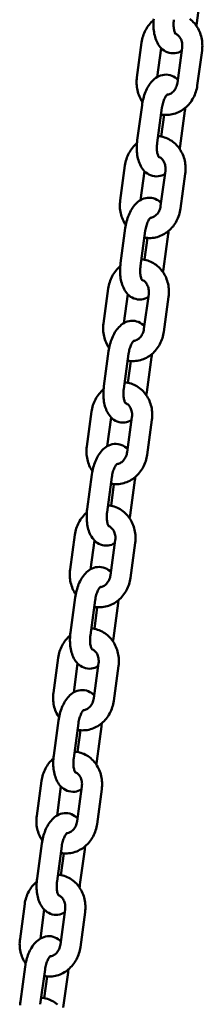
# Model space of a CAD drawing. Extents: x 308 to 13493, y 556 to 17755.
# Drawn here: x 9817 to 9871, y 15107 to 15400 of the extents above; entities that cross this region are included whole.
import ezdxf

# ---------------------------------------------------------------- set-up
doc = ezdxf.new("R2010")
doc.units = 0
doc.header["$LTSCALE"] = 90.909091
doc.layers.add('Viditelná (ISO)', color=7, linetype='Continuous', lineweight=50)

msp = doc.modelspace()

# ---------------------------------------------------------------- linework, layer by layer
at = {"layer": 'Viditelná (ISO)'}
for p, q in [((9869.7, 15399.43), (9871.12, 15409.84)), ((9851.81, 15383.19), (9853.22, 15393.6)), ((9857.87, 15383.28), (9859.04, 15391.9)), ((9865.28, 15391.96), (9863.87, 15381.55)), ((9871.23, 15391.15), (9869.81, 15380.75)), ((9853.33, 15374.91), (9851.92, 15364.51)), ((9859.28, 15374.11), (9857.86, 15363.7)), ((9864.72, 15362.77), (9866.13, 15373.17)), ((9859.04, 15365.55), (9859.92, 15372.01)), ((9846.82, 15346.53), (9848.24, 15356.94)), ((9852.89, 15346.61), (9854.06, 15355.24)), ((9860.3, 15355.3), (9858.88, 15344.89)), ((9866.24, 15354.49), (9864.83, 15344.08)), ((9848.35, 15338.25), (9846.93, 15327.85)), ((9854.29, 15337.44), (9852.88, 15327.04)), ((9854.06, 15328.88), (9854.94, 15335.35)), ((9859.74, 15326.11), (9861.15, 15336.51)), ((9841.84, 15309.87), (9843.26, 15320.27)), ((9847.91, 15309.95), (9849.08, 15318.57)), ((9855.32, 15318.63), (9853.9, 15308.23)), ((9861.26, 15317.83), (9859.85, 15307.42)), ((9843.37, 15301.59), (9841.95, 15291.18)), ((9849.31, 15300.78), (9847.9, 15290.37)), ((9854.75, 15289.44), (9856.17, 15299.85)), ((9849.08, 15292.22), (9849.95, 15298.69)), ((9836.86, 15273.2), (9838.27, 15283.61)), ((9842.93, 15273.29), (9844.1, 15281.91)), ((9850.33, 15281.97), (9848.92, 15271.57)), ((9856.28, 15281.16), (9854.86, 15270.76)), ((9838.38, 15264.92), (9836.97, 15254.52)), ((9844.33, 15264.12), (9842.92, 15253.71)), ((9844.09, 15255.56), (9844.97, 15262.02)), ((9849.77, 15252.78), (9851.19, 15263.18)), ((9831.88, 15236.54), (9833.29, 15246.95)), ((9837.94, 15236.63), (9839.11, 15245.25)), ((9845.35, 15245.31), (9843.94, 15234.9)), ((9851.3, 15244.5), (9849.88, 15234.1)), ((9833.4, 15228.26), (9831.99, 15217.86)), ((9839.35, 15227.45), (9837.93, 15217.05)), ((9844.79, 15216.12), (9846.2, 15226.52)), ((9839.11, 15218.89), (9839.99, 15225.36)), ((9826.89, 15199.88), (9828.31, 15210.28)), ((9832.96, 15199.96), (9834.13, 15208.58)), ((9840.37, 15208.64), (9838.95, 15198.24)), ((9846.31, 15207.84), (9844.9, 15197.43)), ((9828.42, 15191.6), (9827.01, 15181.19)), ((9834.36, 15190.79), (9832.95, 15180.39)), ((9834.13, 15182.23), (9835.01, 15188.7)), ((9839.81, 15179.45), (9841.22, 15189.86)), ((9821.91, 15163.22), (9823.33, 15173.62)), ((9827.98, 15163.3), (9829.15, 15171.92)), ((9835.39, 15171.98), (9833.97, 15161.58)), ((9841.33, 15171.17), (9839.92, 15160.77)), ((9823.44, 15154.94), (9822.02, 15144.53)), ((9829.38, 15154.13), (9827.97, 15143.72)), ((9834.82, 15142.79), (9836.24, 15153.2)), ((9829.15, 15145.57), (9830.03, 15152.03)), ((9816.93, 15126.55), (9818.34, 15136.96)), ((9823, 15126.64), (9824.17, 15135.26)), ((9830.4, 15135.32), (9828.99, 15124.91)), ((9836.35, 15134.51), (9834.93, 15124.11)), ((9818.45, 15118.27), (9817.04, 15107.87)), ((9824.4, 15117.46), (9822.99, 15107.06)), ((9824.16, 15108.91), (9825.04, 15115.37)), ((9829.84, 15106.13), (9831.26, 15116.53))]:
    msp.add_line(p, q, dxfattribs=at)
at = {"layer": 'Viditelná (ISO)', "flags": 128}
for points in [[(9853.22, 15393.6), (9853.3, 15394.08), (9853.39, 15394.55), (9853.51, 15395.02), (9853.65, 15395.48), (9853.81, 15395.94), (9853.98, 15396.39), (9854.18, 15396.83), (9854.4, 15397.26), (9854.64, 15397.68), (9854.89, 15398.09), (9855.17, 15398.49), (9855.46, 15398.87), (9855.77, 15399.24), (9856.1, 15399.59), (9856.44, 15399.93), (9856.8, 15400.24)], [(9856.84, 15400.66), (9856.79, 15400.15), (9856.76, 15399.64), (9856.75, 15399.13), (9856.75, 15398.62), (9856.77, 15398.12), (9856.8, 15397.62), (9856.85, 15397.13), (9856.92, 15396.64), (9857, 15396.16), (9857.11, 15395.68), (9857.23, 15395.22), (9857.37, 15394.76), (9857.53, 15394.31), (9857.72, 15393.87), (9857.93, 15393.44), (9858.17, 15393.02), (9858.44, 15392.61), (9858.75, 15392.22), (9859.09, 15391.85), (9859.48, 15391.5), (9859.9, 15391.18), (9860.37, 15390.9), (9860.88, 15390.67), (9861.43, 15390.5), (9861.99, 15390.39), (9862.57, 15390.35), (9863.13, 15390.38), (9863.68, 15390.48), (9864.21, 15390.63), (9864.7, 15390.83), (9865.16, 15391.07)], [(9862.85, 15400.36), (9862.8, 15399.96), (9862.77, 15399.56), (9862.75, 15399.16), (9862.75, 15398.78), (9862.76, 15398.4), (9862.79, 15398.04), (9862.82, 15397.7), (9862.88, 15397.39), (9862.94, 15397.1), (9863.01, 15396.84), (9863.08, 15396.61), (9863.15, 15396.42), (9863.22, 15396.28), (9863.28, 15396.17), (9863.32, 15396.11), (9863.34, 15396.09)], [(9867.55, 15400.62), (9867.93, 15400.32), (9868.28, 15400), (9868.62, 15399.66), (9868.95, 15399.3), (9869.25, 15398.93), (9869.53, 15398.54), (9869.8, 15398.13), (9870.04, 15397.72), (9870.26, 15397.29), (9870.47, 15396.85), (9870.65, 15396.4), (9870.81, 15395.95), (9870.95, 15395.48), (9871.06, 15395.01), (9871.16, 15394.54), (9871.23, 15394.06), (9871.29, 15393.58), (9871.32, 15393.09), (9871.33, 15392.6), (9871.31, 15392.12), (9871.28, 15391.63), (9871.23, 15391.15)], [(9869.55, 15398.51), (9869.63, 15398.97), (9869.7, 15399.43)], [(9863.25, 15396.22), (9863.47, 15396.12), (9863.69, 15396), (9863.9, 15395.86), (9864.1, 15395.69), (9864.3, 15395.5), (9864.49, 15395.27), (9864.66, 15395.03), (9864.82, 15394.75), (9864.97, 15394.46), (9865.09, 15394.14), (9865.19, 15393.8), (9865.26, 15393.45), (9865.31, 15393.08), (9865.33, 15392.71), (9865.32, 15392.34), (9865.28, 15391.96)], [(9863.99, 15382.45), (9863.61, 15382.8), (9863.19, 15383.12), (9862.72, 15383.41), (9862.22, 15383.65), (9861.68, 15383.83), (9861.12, 15383.95), (9860.54, 15383.99), (9859.97, 15383.97), (9859.42, 15383.88), (9858.89, 15383.74), (9858.39, 15383.55), (9857.93, 15383.31), (9857.5, 15383.04), (9857.1, 15382.75), (9856.73, 15382.43), (9856.39, 15382.09), (9856.07, 15381.73), (9855.77, 15381.36), (9855.5, 15380.97), (9855.24, 15380.57), (9854.99, 15380.15), (9854.77, 15379.72), (9854.56, 15379.28), (9854.36, 15378.83), (9854.18, 15378.36), (9854.02, 15377.89), (9853.86, 15377.41), (9853.73, 15376.92), (9853.61, 15376.43), (9853.5, 15375.93), (9853.41, 15375.42), (9853.33, 15374.91)], [(9853.48, 15375.83), (9853.22, 15376.24), (9852.98, 15376.65), (9852.76, 15377.08), (9852.56, 15377.52), (9852.38, 15377.96), (9852.22, 15378.42), (9852.08, 15378.88), (9851.97, 15379.35), (9851.87, 15379.82), (9851.8, 15380.3), (9851.75, 15380.78), (9851.72, 15381.26), (9851.71, 15381.75), (9851.72, 15382.23), (9851.75, 15382.71), (9851.81, 15383.19)], [(9863.87, 15381.55), (9863.8, 15381.18), (9863.71, 15380.82), (9863.59, 15380.46), (9863.45, 15380.13), (9863.28, 15379.81), (9863.1, 15379.51), (9862.9, 15379.23), (9862.68, 15378.99), (9862.45, 15378.76), (9862.22, 15378.57), (9861.98, 15378.41), (9861.74, 15378.27), (9861.49, 15378.16), (9861.25, 15378.08), (9861.01, 15378.03), (9860.78, 15377.99)], [(9869.81, 15380.75), (9869.74, 15380.27), (9869.64, 15379.79), (9869.52, 15379.32), (9869.38, 15378.85), (9869.22, 15378.4), (9869.04, 15377.94), (9868.84, 15377.5), (9868.63, 15377.07), (9868.39, 15376.65), (9868.13, 15376.24), (9867.85, 15375.84), (9867.56, 15375.46), (9867.25, 15375.09), (9866.92, 15374.74), (9866.57, 15374.4), (9866.21, 15374.08), (9865.83, 15373.78), (9865.44, 15373.5), (9865.03, 15373.24), (9864.62, 15373.01), (9864.18, 15372.79), (9863.74, 15372.6), (9863.29, 15372.43), (9862.83, 15372.29), (9862.36, 15372.18), (9861.89, 15372.09), (9861.41, 15372.03), (9860.93, 15371.99), (9860.45, 15371.99), (9859.96, 15372.01), (9859.49, 15372.06), (9859.01, 15372.14)], [(9860.89, 15378.09), (9860.87, 15378.08), (9860.81, 15378.03), (9860.73, 15377.94), (9860.62, 15377.82), (9860.5, 15377.66), (9860.37, 15377.46), (9860.24, 15377.23), (9860.1, 15376.97), (9859.97, 15376.68), (9859.84, 15376.36), (9859.72, 15376.02), (9859.6, 15375.66), (9859.5, 15375.29), (9859.41, 15374.9), (9859.34, 15374.51), (9859.28, 15374.11)], [(9866.13, 15373.17), (9866.19, 15373.64), (9866.23, 15374.1)], [(9848.24, 15356.94), (9848.31, 15357.41), (9848.41, 15357.89), (9848.53, 15358.36), (9848.67, 15358.82), (9848.82, 15359.28), (9849, 15359.73), (9849.2, 15360.17), (9849.42, 15360.6), (9849.65, 15361.02), (9849.91, 15361.43), (9850.18, 15361.82), (9850.48, 15362.21), (9850.79, 15362.58), (9851.11, 15362.93), (9851.46, 15363.26), (9851.82, 15363.58)], [(9851.92, 15364.51), (9851.86, 15364), (9851.81, 15363.49), (9851.78, 15362.98), (9851.76, 15362.47), (9851.77, 15361.96), (9851.78, 15361.46), (9851.82, 15360.96), (9851.87, 15360.46), (9851.93, 15359.97), (9852.02, 15359.49), (9852.12, 15359.02), (9852.25, 15358.55), (9852.39, 15358.09), (9852.55, 15357.64), (9852.74, 15357.2), (9852.95, 15356.77), (9853.19, 15356.36), (9853.46, 15355.95), (9853.77, 15355.56), (9854.11, 15355.19), (9854.5, 15354.84), (9854.92, 15354.52), (9855.39, 15354.24), (9855.9, 15354.01), (9856.44, 15353.83), (9857.01, 15353.73), (9857.58, 15353.69), (9858.15, 15353.72), (9858.7, 15353.81), (9859.23, 15353.97), (9859.72, 15354.17), (9860.18, 15354.4)], [(9857.86, 15363.7), (9857.82, 15363.3), (9857.78, 15362.9), (9857.77, 15362.5), (9857.76, 15362.11), (9857.78, 15361.74), (9857.8, 15361.38), (9857.84, 15361.04), (9857.89, 15360.72), (9857.95, 15360.43), (9858.02, 15360.17), (9858.1, 15359.95), (9858.17, 15359.76), (9858.24, 15359.61), (9858.3, 15359.51), (9858.34, 15359.45), (9858.35, 15359.43)], [(9858.13, 15365.67), (9858.61, 15365.62), (9859.09, 15365.54), (9859.56, 15365.43), (9860.02, 15365.29), (9860.47, 15365.13), (9860.92, 15364.95), (9861.35, 15364.74), (9861.77, 15364.5), (9862.18, 15364.24), (9862.57, 15363.96), (9862.94, 15363.66), (9863.3, 15363.34), (9863.64, 15362.99), (9863.96, 15362.64), (9864.27, 15362.26), (9864.55, 15361.87), (9864.82, 15361.47), (9865.06, 15361.05), (9865.28, 15360.63), (9865.48, 15360.19), (9865.67, 15359.74), (9865.83, 15359.28), (9865.96, 15358.82), (9866.08, 15358.35), (9866.18, 15357.87), (9866.25, 15357.39), (9866.3, 15356.91), (9866.33, 15356.43), (9866.34, 15355.94), (9866.33, 15355.46), (9866.3, 15354.97), (9866.24, 15354.49)], [(9864.57, 15361.85), (9864.65, 15362.31), (9864.72, 15362.77)], [(9858.27, 15359.55), (9858.49, 15359.46), (9858.7, 15359.34), (9858.92, 15359.2), (9859.12, 15359.03), (9859.32, 15358.83), (9859.51, 15358.61), (9859.68, 15358.36), (9859.84, 15358.09), (9859.98, 15357.79), (9860.1, 15357.47), (9860.2, 15357.14), (9860.28, 15356.79), (9860.32, 15356.42), (9860.34, 15356.05), (9860.33, 15355.67), (9860.3, 15355.3)], [(9848.5, 15339.17), (9848.24, 15339.57), (9848, 15339.99), (9847.77, 15340.42), (9847.57, 15340.85), (9847.39, 15341.3), (9847.24, 15341.75), (9847.1, 15342.22), (9846.98, 15342.68), (9846.89, 15343.16), (9846.81, 15343.64), (9846.76, 15344.12), (9846.73, 15344.6), (9846.72, 15345.08), (9846.74, 15345.57), (9846.77, 15346.05), (9846.82, 15346.53)], [(9859.01, 15345.78), (9858.63, 15346.14), (9858.21, 15346.46), (9857.74, 15346.75), (9857.24, 15346.99), (9856.7, 15347.17), (9856.13, 15347.28), (9855.56, 15347.33), (9854.99, 15347.31), (9854.44, 15347.22), (9853.91, 15347.08), (9853.41, 15346.88), (9852.95, 15346.65), (9852.52, 15346.38), (9852.12, 15346.08), (9851.75, 15345.77), (9851.41, 15345.43), (9851.09, 15345.07), (9850.79, 15344.7), (9850.51, 15344.31), (9850.25, 15343.9), (9850.01, 15343.49), (9849.79, 15343.06), (9849.57, 15342.62), (9849.38, 15342.16), (9849.2, 15341.7), (9849.03, 15341.23), (9848.88, 15340.75), (9848.75, 15340.26), (9848.62, 15339.76), (9848.52, 15339.26), (9848.43, 15338.76), (9848.35, 15338.25)], [(9864.83, 15344.08), (9864.75, 15343.6), (9864.66, 15343.13), (9864.54, 15342.66), (9864.4, 15342.19), (9864.24, 15341.73), (9864.06, 15341.28), (9863.86, 15340.84), (9863.64, 15340.41), (9863.4, 15339.99), (9863.15, 15339.58), (9862.87, 15339.18), (9862.58, 15338.79), (9862.27, 15338.43), (9861.94, 15338.07), (9861.59, 15337.74), (9861.23, 15337.42), (9860.85, 15337.12), (9860.46, 15336.84), (9860.05, 15336.58), (9859.63, 15336.34), (9859.2, 15336.13), (9858.76, 15335.94), (9858.31, 15335.77), (9857.85, 15335.63), (9857.38, 15335.51), (9856.91, 15335.43), (9856.43, 15335.36), (9855.95, 15335.33), (9855.46, 15335.32), (9854.98, 15335.35), (9854.5, 15335.4), (9854.03, 15335.47)], [(9858.88, 15344.89), (9858.82, 15344.52), (9858.73, 15344.15), (9858.61, 15343.8), (9858.47, 15343.46), (9858.3, 15343.14), (9858.12, 15342.85), (9857.91, 15342.57), (9857.7, 15342.32), (9857.47, 15342.1), (9857.24, 15341.91), (9857, 15341.74), (9856.75, 15341.61), (9856.51, 15341.5), (9856.27, 15341.42), (9856.03, 15341.36), (9855.8, 15341.33)], [(9855.91, 15341.43), (9855.89, 15341.41), (9855.83, 15341.37), (9855.75, 15341.28), (9855.64, 15341.16), (9855.52, 15341), (9855.39, 15340.8), (9855.25, 15340.57), (9855.12, 15340.3), (9854.98, 15340.01), (9854.86, 15339.7), (9854.73, 15339.36), (9854.62, 15339), (9854.52, 15338.62), (9854.43, 15338.24), (9854.36, 15337.84), (9854.29, 15337.44)], [(9861.15, 15336.51), (9861.21, 15336.97), (9861.25, 15337.44)], [(9853.15, 15329.01), (9853.63, 15328.95), (9854.1, 15328.87), (9854.57, 15328.77), (9855.04, 15328.63), (9855.49, 15328.47), (9855.94, 15328.28), (9856.37, 15328.07), (9856.79, 15327.84), (9857.19, 15327.58), (9857.59, 15327.3), (9857.96, 15326.99), (9858.32, 15326.67), (9858.66, 15326.33), (9858.98, 15325.97), (9859.28, 15325.6), (9859.57, 15325.21), (9859.83, 15324.81), (9860.08, 15324.39), (9860.3, 15323.96), (9860.5, 15323.52), (9860.68, 15323.08), (9860.84, 15322.62), (9860.98, 15322.16), (9861.1, 15321.69), (9861.19, 15321.21), (9861.27, 15320.73), (9861.32, 15320.25), (9861.35, 15319.76), (9861.36, 15319.28), (9861.35, 15318.79), (9861.32, 15318.31), (9861.26, 15317.83)], [(9843.26, 15320.27), (9843.33, 15320.75), (9843.43, 15321.22), (9843.55, 15321.69), (9843.68, 15322.16), (9843.84, 15322.62), (9844.02, 15323.06), (9844.22, 15323.51), (9844.44, 15323.94), (9844.67, 15324.36), (9844.93, 15324.77), (9845.2, 15325.16), (9845.49, 15325.54), (9845.8, 15325.91), (9846.13, 15326.26), (9846.47, 15326.6), (9846.83, 15326.92)], [(9846.93, 15327.85), (9846.87, 15327.34), (9846.83, 15326.83), (9846.8, 15326.31), (9846.78, 15325.8), (9846.78, 15325.3), (9846.8, 15324.79), (9846.83, 15324.29), (9846.88, 15323.8), (9846.95, 15323.31), (9847.04, 15322.83), (9847.14, 15322.36), (9847.26, 15321.89), (9847.41, 15321.43), (9847.57, 15320.98), (9847.76, 15320.54), (9847.97, 15320.11), (9848.21, 15319.69), (9848.48, 15319.29), (9848.78, 15318.9), (9849.13, 15318.52), (9849.51, 15318.17), (9849.94, 15317.85), (9850.41, 15317.58), (9850.92, 15317.34), (9851.46, 15317.17), (9852.03, 15317.06), (9852.6, 15317.02), (9853.17, 15317.06), (9853.72, 15317.15), (9854.24, 15317.3), (9854.74, 15317.5), (9855.19, 15317.74)], [(9852.88, 15327.04), (9852.83, 15326.64), (9852.8, 15326.23), (9852.78, 15325.84), (9852.78, 15325.45), (9852.79, 15325.08), (9852.82, 15324.72), (9852.86, 15324.38), (9852.91, 15324.06), (9852.97, 15323.77), (9853.04, 15323.51), (9853.11, 15323.29), (9853.19, 15323.1), (9853.26, 15322.95), (9853.31, 15322.85), (9853.36, 15322.78), (9853.37, 15322.76)], [(9859.59, 15325.19), (9859.67, 15325.64), (9859.74, 15326.11)], [(9853.29, 15322.89), (9853.51, 15322.8), (9853.72, 15322.68), (9853.93, 15322.54), (9854.14, 15322.37), (9854.34, 15322.17), (9854.52, 15321.95), (9854.7, 15321.7), (9854.86, 15321.43), (9855, 15321.13), (9855.12, 15320.81), (9855.22, 15320.47), (9855.29, 15320.12), (9855.34, 15319.76), (9855.36, 15319.39), (9855.35, 15319.01), (9855.32, 15318.63)], [(9854.02, 15309.12), (9853.64, 15309.47), (9853.22, 15309.8), (9852.76, 15310.08), (9852.25, 15310.32), (9851.71, 15310.5), (9851.15, 15310.62), (9850.58, 15310.67), (9850.01, 15310.65), (9849.45, 15310.56), (9848.92, 15310.41), (9848.43, 15310.22), (9847.97, 15309.99), (9847.54, 15309.72), (9847.14, 15309.42), (9846.77, 15309.1), (9846.43, 15308.76), (9846.11, 15308.41), (9845.81, 15308.03), (9845.53, 15307.64), (9845.27, 15307.24), (9845.03, 15306.82), (9844.8, 15306.39), (9844.59, 15305.95), (9844.4, 15305.5), (9844.22, 15305.04), (9844.05, 15304.56), (9843.9, 15304.08), (9843.76, 15303.59), (9843.64, 15303.1), (9843.54, 15302.6), (9843.44, 15302.1), (9843.37, 15301.59)], [(9843.52, 15302.51), (9843.26, 15302.91), (9843.01, 15303.33), (9842.79, 15303.75), (9842.59, 15304.19), (9842.41, 15304.64), (9842.25, 15305.09), (9842.12, 15305.55), (9842, 15306.02), (9841.91, 15306.5), (9841.83, 15306.97), (9841.78, 15307.45), (9841.75, 15307.94), (9841.74, 15308.42), (9841.75, 15308.9), (9841.79, 15309.39), (9841.84, 15309.87)], [(9853.9, 15308.23), (9853.84, 15307.86), (9853.74, 15307.49), (9853.63, 15307.14), (9853.48, 15306.8), (9853.32, 15306.48), (9853.13, 15306.18), (9852.93, 15305.91), (9852.72, 15305.66), (9852.49, 15305.44), (9852.25, 15305.25), (9852.01, 15305.08), (9851.77, 15304.95), (9851.53, 15304.84), (9851.29, 15304.76), (9851.05, 15304.7), (9850.81, 15304.67)], [(9859.85, 15307.42), (9859.77, 15306.94), (9859.67, 15306.46), (9859.56, 15305.99), (9859.42, 15305.53), (9859.26, 15305.07), (9859.08, 15304.62), (9858.88, 15304.18), (9858.66, 15303.74), (9858.42, 15303.32), (9858.16, 15302.91), (9857.89, 15302.52), (9857.59, 15302.13), (9857.28, 15301.76), (9856.95, 15301.41), (9856.61, 15301.07), (9856.25, 15300.76), (9855.87, 15300.46), (9855.48, 15300.18), (9855.07, 15299.92), (9854.65, 15299.68), (9854.22, 15299.47), (9853.78, 15299.27), (9853.33, 15299.11), (9852.86, 15298.97), (9852.4, 15298.85), (9851.92, 15298.76), (9851.45, 15298.7), (9850.96, 15298.67), (9850.48, 15298.66), (9850, 15298.68), (9849.52, 15298.73), (9849.04, 15298.81)], [(9850.93, 15304.77), (9850.91, 15304.75), (9850.85, 15304.7), (9850.76, 15304.62), (9850.66, 15304.49), (9850.54, 15304.33), (9850.41, 15304.14), (9850.27, 15303.9), (9850.14, 15303.64), (9850, 15303.35), (9849.87, 15303.03), (9849.75, 15302.69), (9849.64, 15302.34), (9849.54, 15301.96), (9849.45, 15301.58), (9849.37, 15301.18), (9849.31, 15300.78)], [(9856.17, 15299.85), (9856.22, 15300.31), (9856.27, 15300.77)], [(9838.27, 15283.61), (9838.35, 15284.09), (9838.45, 15284.56), (9838.56, 15285.03), (9838.7, 15285.5), (9838.86, 15285.95), (9839.04, 15286.4), (9839.24, 15286.84), (9839.45, 15287.27), (9839.69, 15287.69), (9839.95, 15288.1), (9840.22, 15288.5), (9840.51, 15288.88), (9840.82, 15289.25), (9841.15, 15289.6), (9841.49, 15289.94), (9841.85, 15290.26)], [(9841.95, 15291.18), (9841.89, 15290.67), (9841.84, 15290.16), (9841.81, 15289.65), (9841.8, 15289.14), (9841.8, 15288.63), (9841.82, 15288.13), (9841.85, 15287.63), (9841.9, 15287.14), (9841.97, 15286.65), (9842.05, 15286.17), (9842.16, 15285.69), (9842.28, 15285.23), (9842.42, 15284.77), (9842.59, 15284.32), (9842.77, 15283.88), (9842.99, 15283.45), (9843.23, 15283.03), (9843.5, 15282.63), (9843.8, 15282.23), (9844.15, 15281.86), (9844.53, 15281.51), (9844.96, 15281.19), (9845.42, 15280.91), (9845.93, 15280.68), (9846.48, 15280.51), (9847.04, 15280.4), (9847.62, 15280.36), (9848.19, 15280.39), (9848.74, 15280.49), (9849.26, 15280.64), (9849.75, 15280.84), (9850.21, 15281.08)], [(9847.9, 15290.37), (9847.85, 15289.97), (9847.82, 15289.57), (9847.8, 15289.17), (9847.8, 15288.79), (9847.81, 15288.41), (9847.84, 15288.05), (9847.88, 15287.71), (9847.93, 15287.4), (9847.99, 15287.11), (9848.06, 15286.85), (9848.13, 15286.62), (9848.2, 15286.44), (9848.27, 15286.29), (9848.33, 15286.18), (9848.37, 15286.12), (9848.39, 15286.1)], [(9848.17, 15292.34), (9848.65, 15292.29), (9849.12, 15292.21), (9849.59, 15292.1), (9850.05, 15291.97), (9850.51, 15291.81), (9850.95, 15291.62), (9851.39, 15291.41), (9851.81, 15291.17), (9852.21, 15290.91), (9852.6, 15290.63), (9852.98, 15290.33), (9853.34, 15290.01), (9853.68, 15289.67), (9854, 15289.31), (9854.3, 15288.94), (9854.59, 15288.55), (9854.85, 15288.14), (9855.09, 15287.73), (9855.32, 15287.3), (9855.52, 15286.86), (9855.7, 15286.41), (9855.86, 15285.96), (9856, 15285.49), (9856.12, 15285.02), (9856.21, 15284.55), (9856.29, 15284.07), (9856.34, 15283.59), (9856.37, 15283.1), (9856.38, 15282.62), (9856.37, 15282.13), (9856.33, 15281.65), (9856.28, 15281.16)], [(9854.6, 15288.52), (9854.68, 15288.98), (9854.75, 15289.44)], [(9848.31, 15286.23), (9848.52, 15286.13), (9848.74, 15286.02), (9848.95, 15285.87), (9849.16, 15285.7), (9849.35, 15285.51), (9849.54, 15285.29), (9849.72, 15285.04), (9849.88, 15284.76), (9850.02, 15284.47), (9850.14, 15284.15), (9850.24, 15283.81), (9850.31, 15283.46), (9850.36, 15283.1), (9850.38, 15282.72), (9850.37, 15282.35), (9850.33, 15281.97)], [(9838.53, 15265.84), (9838.27, 15266.25), (9838.03, 15266.66), (9837.81, 15267.09), (9837.61, 15267.53), (9837.43, 15267.97), (9837.27, 15268.43), (9837.13, 15268.89), (9837.02, 15269.36), (9836.92, 15269.83), (9836.85, 15270.31), (9836.8, 15270.79), (9836.77, 15271.27), (9836.76, 15271.76), (9836.77, 15272.24), (9836.8, 15272.72), (9836.86, 15273.2)], [(9849.04, 15272.46), (9848.66, 15272.81), (9848.24, 15273.14), (9847.78, 15273.42), (9847.27, 15273.66), (9846.73, 15273.84), (9846.17, 15273.96), (9845.59, 15274.01), (9845.02, 15273.98), (9844.47, 15273.9), (9843.94, 15273.75), (9843.45, 15273.56), (9842.98, 15273.32), (9842.55, 15273.05), (9842.16, 15272.76), (9841.79, 15272.44), (9841.44, 15272.1), (9841.12, 15271.74), (9840.83, 15271.37), (9840.55, 15270.98), (9840.29, 15270.58), (9840.05, 15270.16), (9839.82, 15269.73), (9839.61, 15269.29), (9839.41, 15268.84), (9839.23, 15268.37), (9839.07, 15267.9), (9838.92, 15267.42), (9838.78, 15266.93), (9838.66, 15266.44), (9838.55, 15265.94), (9838.46, 15265.43), (9838.38, 15264.92)], [(9854.86, 15270.76), (9854.79, 15270.28), (9854.69, 15269.8), (9854.57, 15269.33), (9854.43, 15268.86), (9854.28, 15268.41), (9854.1, 15267.96), (9853.9, 15267.51), (9853.68, 15267.08), (9853.44, 15266.66), (9853.18, 15266.25), (9852.91, 15265.85), (9852.61, 15265.47), (9852.3, 15265.1), (9851.97, 15264.75), (9851.63, 15264.41), (9851.26, 15264.09), (9850.89, 15263.79), (9850.49, 15263.51), (9850.09, 15263.25), (9849.67, 15263.02), (9849.24, 15262.8), (9848.79, 15262.61), (9848.34, 15262.45), (9847.88, 15262.3), (9847.41, 15262.19), (9846.94, 15262.1), (9846.46, 15262.04), (9845.98, 15262), (9845.5, 15262), (9845.02, 15262.02), (9844.54, 15262.07), (9844.06, 15262.15)], [(9848.92, 15271.57), (9848.85, 15271.19), (9848.76, 15270.83), (9848.64, 15270.48), (9848.5, 15270.14), (9848.34, 15269.82), (9848.15, 15269.52), (9847.95, 15269.24), (9847.73, 15269), (9847.51, 15268.78), (9847.27, 15268.58), (9847.03, 15268.42), (9846.79, 15268.28), (9846.55, 15268.17), (9846.3, 15268.09), (9846.07, 15268.04), (9845.83, 15268.01)], [(9845.94, 15268.1), (9845.92, 15268.09), (9845.87, 15268.04), (9845.78, 15267.95), (9845.68, 15267.83), (9845.56, 15267.67), (9845.42, 15267.47), (9845.29, 15267.24), (9845.15, 15266.98), (9845.02, 15266.69), (9844.89, 15266.37), (9844.77, 15266.03), (9844.66, 15265.67), (9844.56, 15265.3), (9844.47, 15264.91), (9844.39, 15264.52), (9844.33, 15264.12)], [(9851.19, 15263.18), (9851.24, 15263.65), (9851.29, 15264.11)], [(9843.18, 15255.68), (9843.66, 15255.63), (9844.14, 15255.55), (9844.61, 15255.44), (9845.07, 15255.31), (9845.53, 15255.14), (9845.97, 15254.96), (9846.4, 15254.75), (9846.82, 15254.51), (9847.23, 15254.25), (9847.62, 15253.97), (9848, 15253.67), (9848.35, 15253.35), (9848.69, 15253.01), (9849.02, 15252.65), (9849.32, 15252.27), (9849.6, 15251.88), (9849.87, 15251.48), (9850.11, 15251.06), (9850.33, 15250.64), (9850.54, 15250.2), (9850.72, 15249.75), (9850.88, 15249.29), (9851.02, 15248.83), (9851.13, 15248.36), (9851.23, 15247.88), (9851.3, 15247.41), (9851.36, 15246.92), (9851.39, 15246.44), (9851.4, 15245.95), (9851.38, 15245.47), (9851.35, 15244.98), (9851.3, 15244.5)], [(9833.29, 15246.95), (9833.37, 15247.42), (9833.46, 15247.9), (9833.58, 15248.37), (9833.72, 15248.83), (9833.88, 15249.29), (9834.05, 15249.74), (9834.25, 15250.18), (9834.47, 15250.61), (9834.71, 15251.03), (9834.96, 15251.44), (9835.24, 15251.84), (9835.53, 15252.22), (9835.84, 15252.59), (9836.17, 15252.94), (9836.51, 15253.27), (9836.87, 15253.59)], [(9836.97, 15254.52), (9836.91, 15254.01), (9836.86, 15253.5), (9836.83, 15252.99), (9836.82, 15252.48), (9836.82, 15251.97), (9836.84, 15251.47), (9836.87, 15250.97), (9836.92, 15250.47), (9836.99, 15249.99), (9837.07, 15249.5), (9837.18, 15249.03), (9837.3, 15248.56), (9837.44, 15248.1), (9837.6, 15247.66), (9837.79, 15247.21), (9838, 15246.79), (9838.24, 15246.37), (9838.51, 15245.96), (9838.82, 15245.57), (9839.16, 15245.2), (9839.55, 15244.85), (9839.97, 15244.53), (9840.44, 15244.25), (9840.95, 15244.02), (9841.5, 15243.85), (9842.06, 15243.74), (9842.64, 15243.7), (9843.2, 15243.73), (9843.75, 15243.82), (9844.28, 15243.98), (9844.77, 15244.18), (9845.23, 15244.42)], [(9842.92, 15253.71), (9842.87, 15253.31), (9842.84, 15252.91), (9842.82, 15252.51), (9842.82, 15252.12), (9842.83, 15251.75), (9842.86, 15251.39), (9842.89, 15251.05), (9842.95, 15250.73), (9843.01, 15250.44), (9843.08, 15250.19), (9843.15, 15249.96), (9843.22, 15249.77), (9843.29, 15249.63), (9843.35, 15249.52), (9843.39, 15249.46), (9843.41, 15249.44)], [(9849.62, 15251.86), (9849.7, 15252.32), (9849.77, 15252.78)], [(9843.32, 15249.56), (9843.54, 15249.47), (9843.76, 15249.35), (9843.97, 15249.21), (9844.17, 15249.04), (9844.37, 15248.84), (9844.56, 15248.62), (9844.73, 15248.37), (9844.89, 15248.1), (9845.04, 15247.8), (9845.16, 15247.48), (9845.26, 15247.15), (9845.33, 15246.8), (9845.38, 15246.43), (9845.4, 15246.06), (9845.39, 15245.68), (9845.35, 15245.31)], [(9844.06, 15235.79), (9843.68, 15236.15), (9843.26, 15236.47), (9842.79, 15236.76), (9842.29, 15237), (9841.75, 15237.18), (9841.19, 15237.29), (9840.61, 15237.34), (9840.04, 15237.32), (9839.49, 15237.23), (9838.96, 15237.09), (9838.46, 15236.89), (9838, 15236.66), (9837.57, 15236.39), (9837.17, 15236.1), (9836.8, 15235.78), (9836.46, 15235.44), (9836.14, 15235.08), (9835.85, 15234.71), (9835.57, 15234.32), (9835.31, 15233.91), (9835.06, 15233.5), (9834.84, 15233.07), (9834.63, 15232.63), (9834.43, 15232.17), (9834.25, 15231.71), (9834.09, 15231.24), (9833.94, 15230.76), (9833.8, 15230.27), (9833.68, 15229.77), (9833.57, 15229.27), (9833.48, 15228.77), (9833.4, 15228.26)], [(9833.55, 15229.18), (9833.29, 15229.58), (9833.05, 15230), (9832.83, 15230.43), (9832.63, 15230.86), (9832.45, 15231.31), (9832.29, 15231.77), (9832.15, 15232.23), (9832.04, 15232.7), (9831.94, 15233.17), (9831.87, 15233.65), (9831.82, 15234.13), (9831.79, 15234.61), (9831.78, 15235.09), (9831.79, 15235.58), (9831.82, 15236.06), (9831.88, 15236.54)], [(9843.94, 15234.9), (9843.87, 15234.53), (9843.78, 15234.17), (9843.66, 15233.81), (9843.52, 15233.47), (9843.35, 15233.15), (9843.17, 15232.86), (9842.97, 15232.58), (9842.75, 15232.33), (9842.52, 15232.11), (9842.29, 15231.92), (9842.05, 15231.76), (9841.81, 15231.62), (9841.56, 15231.51), (9841.32, 15231.43), (9841.08, 15231.37), (9840.85, 15231.34)], [(9849.88, 15234.1), (9849.81, 15233.61), (9849.71, 15233.14), (9849.59, 15232.67), (9849.45, 15232.2), (9849.29, 15231.74), (9849.11, 15231.29), (9848.91, 15230.85), (9848.7, 15230.42), (9848.46, 15230), (9848.2, 15229.59), (9847.92, 15229.19), (9847.63, 15228.81), (9847.32, 15228.44), (9846.99, 15228.08), (9846.64, 15227.75), (9846.28, 15227.43), (9845.9, 15227.13), (9845.51, 15226.85), (9845.11, 15226.59), (9844.69, 15226.35), (9844.25, 15226.14), (9843.81, 15225.95), (9843.36, 15225.78), (9842.9, 15225.64), (9842.43, 15225.53), (9841.96, 15225.44), (9841.48, 15225.38), (9841, 15225.34), (9840.52, 15225.34), (9840.04, 15225.36), (9839.56, 15225.41), (9839.08, 15225.48)], [(9840.96, 15231.44), (9840.94, 15231.43), (9840.88, 15231.38), (9840.8, 15231.29), (9840.69, 15231.17), (9840.57, 15231.01), (9840.44, 15230.81), (9840.31, 15230.58), (9840.17, 15230.32), (9840.04, 15230.02), (9839.91, 15229.71), (9839.79, 15229.37), (9839.68, 15229.01), (9839.57, 15228.64), (9839.48, 15228.25), (9839.41, 15227.85), (9839.35, 15227.45)], [(9846.2, 15226.52), (9846.26, 15226.98), (9846.3, 15227.45)], [(9828.31, 15210.28), (9828.38, 15210.76), (9828.48, 15211.24), (9828.6, 15211.71), (9828.74, 15212.17), (9828.89, 15212.63), (9829.07, 15213.08), (9829.27, 15213.52), (9829.49, 15213.95), (9829.72, 15214.37), (9829.98, 15214.78), (9830.25, 15215.17), (9830.55, 15215.56), (9830.86, 15215.92), (9831.18, 15216.28), (9831.53, 15216.61), (9831.89, 15216.93)], [(9831.99, 15217.86), (9831.93, 15217.35), (9831.88, 15216.84), (9831.85, 15216.33), (9831.83, 15215.82), (9831.84, 15215.31), (9831.85, 15214.8), (9831.89, 15214.31), (9831.94, 15213.81), (9832, 15213.32), (9832.09, 15212.84), (9832.19, 15212.37), (9832.32, 15211.9), (9832.46, 15211.44), (9832.62, 15210.99), (9832.81, 15210.55), (9833.02, 15210.12), (9833.26, 15209.7), (9833.53, 15209.3), (9833.84, 15208.91), (9834.18, 15208.53), (9834.57, 15208.18), (9834.99, 15207.87), (9835.46, 15207.59), (9835.97, 15207.35), (9836.51, 15207.18), (9837.08, 15207.07), (9837.65, 15207.04), (9838.22, 15207.07), (9838.77, 15207.16), (9839.3, 15207.31), (9839.79, 15207.51), (9840.25, 15207.75)], [(9837.93, 15217.05), (9837.89, 15216.65), (9837.85, 15216.24), (9837.84, 15215.85), (9837.83, 15215.46), (9837.85, 15215.09), (9837.87, 15214.73), (9837.91, 15214.39), (9837.96, 15214.07), (9838.02, 15213.78), (9838.09, 15213.52), (9838.17, 15213.3), (9838.24, 15213.11), (9838.31, 15212.96), (9838.37, 15212.86), (9838.41, 15212.8), (9838.42, 15212.78)], [(9838.2, 15219.02), (9838.68, 15218.97), (9839.16, 15218.89), (9839.63, 15218.78), (9840.09, 15218.64), (9840.54, 15218.48), (9840.99, 15218.29), (9841.42, 15218.08), (9841.84, 15217.85), (9842.25, 15217.59), (9842.64, 15217.31), (9843.01, 15217), (9843.37, 15216.68), (9843.71, 15216.34), (9844.03, 15215.98), (9844.34, 15215.61), (9844.62, 15215.22), (9844.89, 15214.82), (9845.13, 15214.4), (9845.35, 15213.97), (9845.55, 15213.53), (9845.74, 15213.09), (9845.9, 15212.63), (9846.03, 15212.17), (9846.15, 15211.7), (9846.25, 15211.22), (9846.32, 15210.74), (9846.37, 15210.26), (9846.4, 15209.78), (9846.41, 15209.29), (9846.4, 15208.8), (9846.37, 15208.32), (9846.31, 15207.84)], [(9844.64, 15215.2), (9844.72, 15215.66), (9844.79, 15216.12)], [(9838.34, 15212.9), (9838.56, 15212.81), (9838.77, 15212.69), (9838.99, 15212.55), (9839.19, 15212.38), (9839.39, 15212.18), (9839.58, 15211.96), (9839.75, 15211.71), (9839.91, 15211.44), (9840.05, 15211.14), (9840.17, 15210.82), (9840.27, 15210.49), (9840.35, 15210.13), (9840.39, 15209.77), (9840.41, 15209.4), (9840.41, 15209.02), (9840.37, 15208.64)], [(9828.57, 15192.52), (9828.31, 15192.92), (9828.07, 15193.34), (9827.85, 15193.76), (9827.64, 15194.2), (9827.47, 15194.65), (9827.31, 15195.1), (9827.17, 15195.56), (9827.05, 15196.03), (9826.96, 15196.51), (9826.89, 15196.98), (9826.83, 15197.46), (9826.8, 15197.95), (9826.79, 15198.43), (9826.81, 15198.91), (9826.84, 15199.4), (9826.89, 15199.88)], [(9839.08, 15199.13), (9838.7, 15199.49), (9838.28, 15199.81), (9837.81, 15200.09), (9837.31, 15200.33), (9836.77, 15200.51), (9836.2, 15200.63), (9835.63, 15200.68), (9835.06, 15200.66), (9834.51, 15200.57), (9833.98, 15200.42), (9833.48, 15200.23), (9833.02, 15200), (9832.59, 15199.73), (9832.19, 15199.43), (9831.82, 15199.11), (9831.48, 15198.78), (9831.16, 15198.42), (9830.86, 15198.04), (9830.59, 15197.65), (9830.33, 15197.25), (9830.08, 15196.83), (9829.86, 15196.4), (9829.65, 15195.96), (9829.45, 15195.51), (9829.27, 15195.05), (9829.1, 15194.58), (9828.95, 15194.09), (9828.82, 15193.61), (9828.69, 15193.11), (9828.59, 15192.61), (9828.5, 15192.11), (9828.42, 15191.6)], [(9844.9, 15197.43), (9844.82, 15196.95), (9844.73, 15196.48), (9844.61, 15196), (9844.47, 15195.54), (9844.31, 15195.08), (9844.13, 15194.63), (9843.93, 15194.19), (9843.71, 15193.75), (9843.47, 15193.33), (9843.22, 15192.92), (9842.94, 15192.53), (9842.65, 15192.14), (9842.34, 15191.77), (9842.01, 15191.42), (9841.66, 15191.09), (9841.3, 15190.77), (9840.92, 15190.47), (9840.53, 15190.19), (9840.12, 15189.93), (9839.7, 15189.69), (9839.27, 15189.48), (9838.83, 15189.29), (9838.38, 15189.12), (9837.92, 15188.98), (9837.45, 15188.86), (9836.98, 15188.77), (9836.5, 15188.71), (9836.02, 15188.68), (9835.53, 15188.67), (9835.05, 15188.69), (9834.57, 15188.74), (9834.1, 15188.82)], [(9838.95, 15198.24), (9838.89, 15197.87), (9838.8, 15197.5), (9838.68, 15197.15), (9838.54, 15196.81), (9838.37, 15196.49), (9838.19, 15196.19), (9837.98, 15195.92), (9837.77, 15195.67), (9837.54, 15195.45), (9837.31, 15195.26), (9837.07, 15195.09), (9836.82, 15194.96), (9836.58, 15194.85), (9836.34, 15194.77), (9836.1, 15194.71), (9835.87, 15194.68)], [(9835.98, 15194.78), (9835.96, 15194.76), (9835.9, 15194.71), (9835.82, 15194.63), (9835.71, 15194.5), (9835.59, 15194.34), (9835.46, 15194.15), (9835.32, 15193.91), (9835.19, 15193.65), (9835.05, 15193.36), (9834.93, 15193.04), (9834.8, 15192.7), (9834.69, 15192.35), (9834.59, 15191.97), (9834.5, 15191.59), (9834.43, 15191.19), (9834.36, 15190.79)], [(9841.22, 15189.86), (9841.28, 15190.32), (9841.32, 15190.79)], [(9833.22, 15182.35), (9833.7, 15182.3), (9834.17, 15182.22), (9834.64, 15182.11), (9835.11, 15181.98), (9835.56, 15181.82), (9836.01, 15181.63), (9836.44, 15181.42), (9836.86, 15181.18), (9837.26, 15180.93), (9837.66, 15180.64), (9838.03, 15180.34), (9838.39, 15180.02), (9838.73, 15179.68), (9839.05, 15179.32), (9839.36, 15178.95), (9839.64, 15178.56), (9839.9, 15178.15), (9840.15, 15177.74), (9840.37, 15177.31), (9840.57, 15176.87), (9840.75, 15176.42), (9840.91, 15175.97), (9841.05, 15175.5), (9841.17, 15175.03), (9841.26, 15174.56), (9841.34, 15174.08), (9841.39, 15173.6), (9841.42, 15173.11), (9841.43, 15172.63), (9841.42, 15172.14), (9841.39, 15171.66), (9841.33, 15171.17)], [(9823.33, 15173.62), (9823.4, 15174.1), (9823.5, 15174.57), (9823.62, 15175.04), (9823.75, 15175.51), (9823.91, 15175.96), (9824.09, 15176.41), (9824.29, 15176.85), (9824.51, 15177.28), (9824.74, 15177.7), (9825, 15178.11), (9825.27, 15178.51), (9825.56, 15178.89), (9825.87, 15179.26), (9826.2, 15179.61), (9826.55, 15179.95), (9826.9, 15180.27)], [(9827.01, 15181.19), (9826.94, 15180.68), (9826.9, 15180.17), (9826.87, 15179.66), (9826.85, 15179.15), (9826.85, 15178.65), (9826.87, 15178.14), (9826.9, 15177.64), (9826.95, 15177.15), (9827.02, 15176.66), (9827.11, 15176.18), (9827.21, 15175.7), (9827.33, 15175.24), (9827.48, 15174.78), (9827.64, 15174.33), (9827.83, 15173.89), (9828.04, 15173.46), (9828.28, 15173.04), (9828.55, 15172.64), (9828.85, 15172.25), (9829.2, 15171.87), (9829.58, 15171.52), (9830.01, 15171.2), (9830.48, 15170.92), (9830.99, 15170.69), (9831.53, 15170.52), (9832.1, 15170.41), (9832.67, 15170.37), (9833.24, 15170.4), (9833.79, 15170.5), (9834.31, 15170.65), (9834.81, 15170.85), (9835.26, 15171.09)], [(9832.95, 15180.39), (9832.9, 15179.98), (9832.87, 15179.58), (9832.85, 15179.19), (9832.85, 15178.8), (9832.86, 15178.42), (9832.89, 15178.06), (9832.93, 15177.72), (9832.98, 15177.41), (9833.04, 15177.12), (9833.11, 15176.86), (9833.18, 15176.63), (9833.26, 15176.45), (9833.33, 15176.3), (9833.39, 15176.19), (9833.43, 15176.13), (9833.44, 15176.11)], [(9839.66, 15178.53), (9839.74, 15178.99), (9839.81, 15179.45)], [(9833.36, 15176.24), (9833.58, 15176.14), (9833.79, 15176.03), (9834, 15175.88), (9834.21, 15175.71), (9834.41, 15175.52), (9834.59, 15175.3), (9834.77, 15175.05), (9834.93, 15174.77), (9835.07, 15174.48), (9835.19, 15174.16), (9835.29, 15173.82), (9835.36, 15173.47), (9835.41, 15173.11), (9835.43, 15172.73), (9835.42, 15172.36), (9835.39, 15171.98)], [(9834.09, 15162.47), (9833.71, 15162.82), (9833.29, 15163.15), (9832.83, 15163.43), (9832.32, 15163.67), (9831.78, 15163.85), (9831.22, 15163.97), (9830.65, 15164.02), (9830.08, 15163.99), (9829.52, 15163.91), (9829, 15163.76), (9828.5, 15163.57), (9828.04, 15163.33), (9827.61, 15163.07), (9827.21, 15162.77), (9826.84, 15162.45), (9826.5, 15162.11), (9826.18, 15161.75), (9825.88, 15161.38), (9825.6, 15160.99), (9825.34, 15160.59), (9825.1, 15160.17), (9824.87, 15159.74), (9824.66, 15159.3), (9824.47, 15158.85), (9824.29, 15158.38), (9824.12, 15157.91), (9823.97, 15157.43), (9823.83, 15156.94), (9823.71, 15156.45), (9823.61, 15155.95), (9823.51, 15155.44), (9823.44, 15154.94)], [(9823.59, 15155.86), (9823.33, 15156.26), (9823.08, 15156.67), (9822.86, 15157.1), (9822.66, 15157.54), (9822.48, 15157.98), (9822.32, 15158.44), (9822.19, 15158.9), (9822.07, 15159.37), (9821.98, 15159.84), (9821.9, 15160.32), (9821.85, 15160.8), (9821.82, 15161.28), (9821.81, 15161.77), (9821.82, 15162.25), (9821.86, 15162.73), (9821.91, 15163.22)], [(9833.97, 15161.58), (9833.91, 15161.2), (9833.81, 15160.84), (9833.7, 15160.49), (9833.55, 15160.15), (9833.39, 15159.83), (9833.2, 15159.53), (9833, 15159.26), (9832.79, 15159.01), (9832.56, 15158.79), (9832.32, 15158.59), (9832.08, 15158.43), (9831.84, 15158.29), (9831.6, 15158.18), (9831.36, 15158.1), (9831.12, 15158.05), (9830.88, 15158.02)], [(9839.92, 15160.77), (9839.84, 15160.29), (9839.74, 15159.81), (9839.63, 15159.34), (9839.49, 15158.88), (9839.33, 15158.42), (9839.15, 15157.97), (9838.95, 15157.52), (9838.73, 15157.09), (9838.49, 15156.67), (9838.24, 15156.26), (9837.96, 15155.86), (9837.67, 15155.48), (9837.35, 15155.11), (9837.02, 15154.76), (9836.68, 15154.42), (9836.32, 15154.1), (9835.94, 15153.8), (9835.55, 15153.52), (9835.14, 15153.27), (9834.72, 15153.03), (9834.29, 15152.81), (9833.85, 15152.62), (9833.4, 15152.46), (9832.94, 15152.32), (9832.47, 15152.2), (9831.99, 15152.11), (9831.52, 15152.05), (9831.03, 15152.02), (9830.55, 15152.01), (9830.07, 15152.03), (9829.59, 15152.08), (9829.11, 15152.16)], [(9831, 15158.11), (9830.98, 15158.1), (9830.92, 15158.05), (9830.83, 15157.97), (9830.73, 15157.84), (9830.61, 15157.68), (9830.48, 15157.48), (9830.34, 15157.25), (9830.21, 15156.99), (9830.07, 15156.7), (9829.94, 15156.38), (9829.82, 15156.04), (9829.71, 15155.68), (9829.61, 15155.31), (9829.52, 15154.92), (9829.44, 15154.53), (9829.38, 15154.13)], [(9836.24, 15153.2), (9836.29, 15153.66), (9836.34, 15154.12)], [(9818.34, 15136.96), (9818.42, 15137.44), (9818.52, 15137.91), (9818.63, 15138.38), (9818.77, 15138.84), (9818.93, 15139.3), (9819.11, 15139.75), (9819.31, 15140.19), (9819.52, 15140.62), (9819.76, 15141.04), (9820.02, 15141.45), (9820.29, 15141.85), (9820.58, 15142.23), (9820.89, 15142.6), (9821.22, 15142.95), (9821.56, 15143.29), (9821.92, 15143.6)], [(9822.02, 15144.53), (9821.96, 15144.02), (9821.92, 15143.51), (9821.88, 15143), (9821.87, 15142.49), (9821.87, 15141.98), (9821.89, 15141.48), (9821.92, 15140.98), (9821.97, 15140.49), (9822.04, 15140), (9822.12, 15139.52), (9822.23, 15139.04), (9822.35, 15138.57), (9822.49, 15138.12), (9822.66, 15137.67), (9822.84, 15137.23), (9823.06, 15136.8), (9823.3, 15136.38), (9823.57, 15135.97), (9823.87, 15135.58), (9824.22, 15135.21), (9824.6, 15134.86), (9825.03, 15134.54), (9825.49, 15134.26), (9826, 15134.03), (9826.55, 15133.86), (9827.11, 15133.75), (9827.69, 15133.71), (9828.26, 15133.74), (9828.81, 15133.84), (9829.33, 15133.99), (9829.82, 15134.19), (9830.28, 15134.43)], [(9827.97, 15143.72), (9827.92, 15143.32), (9827.89, 15142.92), (9827.87, 15142.52), (9827.87, 15142.14), (9827.88, 15141.76), (9827.91, 15141.4), (9827.95, 15141.06), (9828, 15140.74), (9828.06, 15140.46), (9828.13, 15140.2), (9828.2, 15139.97), (9828.27, 15139.78), (9828.34, 15139.64), (9828.4, 15139.53), (9828.44, 15139.47), (9828.46, 15139.45)], [(9828.24, 15145.69), (9828.72, 15145.64), (9829.19, 15145.56), (9829.66, 15145.45), (9830.12, 15145.32), (9830.58, 15145.16), (9831.02, 15144.97), (9831.46, 15144.76), (9831.88, 15144.52), (9832.28, 15144.26), (9832.67, 15143.98), (9833.05, 15143.68), (9833.41, 15143.36), (9833.75, 15143.02), (9834.07, 15142.66), (9834.37, 15142.28), (9834.66, 15141.9), (9834.92, 15141.49), (9835.16, 15141.08), (9835.39, 15140.65), (9835.59, 15140.21), (9835.77, 15139.76), (9835.93, 15139.3), (9836.07, 15138.84), (9836.19, 15138.37), (9836.28, 15137.9), (9836.36, 15137.42), (9836.41, 15136.93), (9836.44, 15136.45), (9836.45, 15135.96), (9836.44, 15135.48), (9836.4, 15134.99), (9836.35, 15134.51)], [(9834.67, 15141.87), (9834.76, 15142.33), (9834.82, 15142.79)], [(9828.38, 15139.57), (9828.6, 15139.48), (9828.81, 15139.36), (9829.02, 15139.22), (9829.23, 15139.05), (9829.42, 15138.86), (9829.61, 15138.63), (9829.79, 15138.39), (9829.95, 15138.11), (9830.09, 15137.81), (9830.21, 15137.5), (9830.31, 15137.16), (9830.38, 15136.81), (9830.43, 15136.44), (9830.45, 15136.07), (9830.44, 15135.69), (9830.4, 15135.32)], [(9818.61, 15119.19), (9818.34, 15119.6), (9818.1, 15120.01), (9817.88, 15120.44), (9817.68, 15120.87), (9817.5, 15121.32), (9817.34, 15121.78), (9817.2, 15122.24), (9817.09, 15122.71), (9816.99, 15123.18), (9816.92, 15123.66), (9816.87, 15124.14), (9816.84, 15124.62), (9816.83, 15125.1), (9816.84, 15125.59), (9816.88, 15126.07), (9816.93, 15126.55)], [(9829.11, 15125.81), (9828.73, 15126.16), (9828.31, 15126.48), (9827.85, 15126.77), (9827.34, 15127.01), (9826.8, 15127.19), (9826.24, 15127.31), (9825.66, 15127.35), (9825.1, 15127.33), (9824.54, 15127.24), (9824.01, 15127.1), (9823.52, 15126.9), (9823.05, 15126.67), (9822.62, 15126.4), (9822.23, 15126.11), (9821.86, 15125.79), (9821.51, 15125.45), (9821.2, 15125.09), (9820.9, 15124.72), (9820.62, 15124.33), (9820.36, 15123.93), (9820.12, 15123.51), (9819.89, 15123.08), (9819.68, 15122.64), (9819.49, 15122.18), (9819.3, 15121.72), (9819.14, 15121.25), (9818.99, 15120.77), (9818.85, 15120.28), (9818.73, 15119.78), (9818.62, 15119.28), (9818.53, 15118.78), (9818.45, 15118.27)], [(9834.93, 15124.11), (9834.86, 15123.63), (9834.76, 15123.15), (9834.64, 15122.68), (9834.51, 15122.21), (9834.35, 15121.75), (9834.17, 15121.3), (9833.97, 15120.86), (9833.75, 15120.43), (9833.51, 15120.01), (9833.25, 15119.6), (9832.98, 15119.2), (9832.68, 15118.82), (9832.37, 15118.45), (9832.04, 15118.1), (9831.7, 15117.76), (9831.33, 15117.44), (9830.96, 15117.14), (9830.56, 15116.86), (9830.16, 15116.6), (9829.74, 15116.37), (9829.31, 15116.15), (9828.87, 15115.96), (9828.41, 15115.79), (9827.95, 15115.65), (9827.49, 15115.54), (9827.01, 15115.45), (9826.53, 15115.39), (9826.05, 15115.35), (9825.57, 15115.35), (9825.09, 15115.37), (9824.61, 15115.42), (9824.13, 15115.5)], [(9828.99, 15124.91), (9828.92, 15124.54), (9828.83, 15124.18), (9828.71, 15123.82), (9828.57, 15123.49), (9828.41, 15123.17), (9828.22, 15122.87), (9828.02, 15122.59), (9827.8, 15122.34), (9827.58, 15122.12), (9827.34, 15121.93), (9827.1, 15121.77), (9826.86, 15121.63), (9826.62, 15121.52), (9826.37, 15121.44), (9826.14, 15121.38), (9825.9, 15121.35)], [(9826.01, 15121.45), (9825.99, 15121.44), (9825.94, 15121.39), (9825.85, 15121.3), (9825.75, 15121.18), (9825.63, 15121.02), (9825.5, 15120.82), (9825.36, 15120.59), (9825.22, 15120.33), (9825.09, 15120.03), (9824.96, 15119.72), (9824.84, 15119.38), (9824.73, 15119.02), (9824.63, 15118.65), (9824.54, 15118.26), (9824.46, 15117.86), (9824.4, 15117.46)], [(9831.26, 15116.53), (9831.31, 15117), (9831.36, 15117.46)], [(9823.25, 15109.03), (9823.73, 15108.98), (9824.21, 15108.9), (9824.68, 15108.79), (9825.14, 15108.65), (9825.6, 15108.49), (9826.04, 15108.31), (9826.47, 15108.09), (9826.89, 15107.86), (9827.3, 15107.6), (9827.69, 15107.32), (9828.07, 15107.02)], [(9817.04, 15107.87), (9816.98, 15107.36), (9816.93, 15106.85)]]:
    msp.add_lwpolyline(points, dxfattribs=at)

doc.saveas('drawing.dxf')
